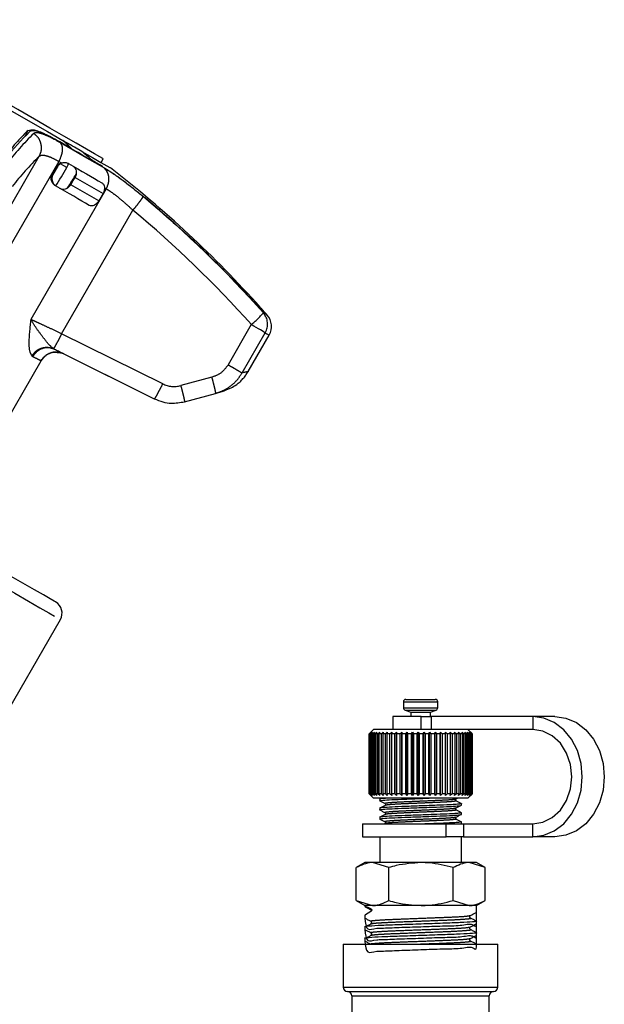
# Model space of a CAD drawing. Extents: x 143 to 271, y 31 to 263.
# Drawn here: x 195 to 212, y 232 to 261 of the extents above; entities that cross this region are included whole.
import ezdxf

# ---------------------------------------------------------------- set-up
doc = ezdxf.new("R2010")
doc.units = 0
doc.linetypes.add('PHANTOM', pattern=[12.7, 6.35, -1.27, 1.27, -1.27, 1.27, -1.27])
doc.layers.get('0').update_dxf_attribs({"linetype": 'CONTINUOUS'})

msp = doc.modelspace()

# ---------------------------------------------------------------- linework, layer by layer
at = {"color": 8, "linetype": 'PHANTOM'}
for p, q in [((194.982, 257.416), (195.067, 257.584)), ((193.316, 253.239), (195.391, 256.834)), ((195.96, 256.681), (193.764, 252.878)), ((195.893, 256.53), (195.914, 256.518)), ((196.029, 256.641), (195.96, 256.681)), ((197.236, 256.532), (197.232, 256.524)), ((195.789, 256.301), (195.768, 256.314)), ((196.435, 256.217), (197.247, 255.749)), ((197.122, 255.532), (196.305, 256.003)), ((197.34, 255.885), (195.144, 252.082)), ((198.485, 255.61), (198.483, 255.608)), ((196.041, 251.666), (198.116, 255.261)), ((201.564, 251.93), (200.889, 250.761)), ((198.983, 250.209), (196.041, 251.666)), ((201.294, 250.527), (201.97, 251.696)), ((195.447, 250.881), (195.432, 250.888)), ((200.412, 250.399), (199.51, 250.157)), ((198.738, 249.774), (198.738, 249.774)), ((205.993, 240.948), (206.993, 240.948)), ((205.993, 240.778), (206.993, 240.778)), ((206.043, 240.707), (206.944, 240.707)), ((206.509, 240.148), (206.509, 240.523)), ((206.805, 240.523), (206.805, 240.148)), ((209.763, 240.523), (209.763, 240.148)), ((207.236, 237.023), (207.236, 237.398)), ((207.742, 237.398), (207.742, 237.023)), ((209.763, 237.023), (209.763, 237.398)), ((204.868, 234.993), (205.038, 234.905)), ((205.043, 234.931), (205.038, 234.905)), ((205.053, 234.902), (205.038, 234.905)), ((204.243, 232.648), (208.743, 232.648)), ((204.493, 232.398), (208.493, 232.398))]:
    msp.add_line(p, q, dxfattribs=at)
at = {"color": 7, "linetype": 'CONTINUOUS'}
for p, q in [((196.628, 256.972), (196.415, 257.095)), ((195.768, 256.314), (195.893, 256.53)), ((197.188, 256.648), (197.251, 256.757)), ((197.247, 255.749), (197.122, 255.532)), ((201.469, 250.562), (202.085, 251.629)), ((195.833, 251.212), (198.738, 249.774)), ((195.915, 251.123), (196.01, 251.114)), ((196.102, 251.079), (195.972, 251.112)), ((196.102, 251.079), (198.738, 249.774)), ((192.698, 246.121), (195.447, 250.881)), ((195.432, 250.888), (195.447, 250.881)), ((195.443, 250.883), (195.549, 251.008)), ((199.617, 249.687), (200.519, 249.929)), ((199.617, 249.687), (199.617, 249.687)), ((194.141, 240.12), (196.004, 243.346)), ((206.068, 241.023), (206.918, 241.023)), ((205.993, 240.948), (205.993, 240.778)), ((206.993, 240.778), (206.993, 240.948)), ((205.681, 240.523), (205.681, 240.148)), ((206.509, 240.523), (205.681, 240.523)), ((206.043, 240.707), (206.206, 240.648)), ((206.206, 240.648), (206.206, 240.523)), ((206.206, 240.648), (206.781, 240.648)), ((206.509, 240.523), (206.805, 240.523)), ((206.781, 240.648), (206.944, 240.707)), ((206.781, 240.523), (206.781, 240.648)), ((209.763, 240.523), (206.805, 240.523)), ((210.406, 240.523), (209.763, 240.523)), ((205.118, 240.148), (204.993, 240.023)), ((204.993, 240.023), (204.993, 238.273)), ((204.994, 240.023), (204.993, 240.023)), ((204.994, 240.023), (205.044, 240.073)), ((204.994, 238.273), (204.994, 240.023)), ((205.044, 240.073), (204.996, 240.023)), ((205.007, 240.023), (204.996, 240.023)), ((204.996, 240.023), (204.996, 238.273)), ((205.007, 240.023), (205.06, 240.073)), ((205.007, 238.273), (205.007, 240.023)), ((205.06, 240.073), (205.016, 240.023)), ((205.039, 240.023), (205.016, 240.023)), ((205.016, 240.023), (205.016, 238.273)), ((205.039, 240.023), (205.095, 240.073)), ((205.039, 238.273), (205.039, 240.023)), ((205.095, 240.073), (205.055, 240.023)), ((205.091, 240.023), (205.055, 240.023)), ((205.055, 240.023), (205.055, 238.273)), ((205.091, 240.023), (205.148, 240.073)), ((205.091, 238.273), (205.091, 240.023)), ((205.148, 240.073), (205.112, 240.023)), ((205.161, 240.023), (205.112, 240.023)), ((205.112, 240.023), (205.112, 238.273)), ((205.697, 240.148), (205.118, 240.148)), ((205.161, 240.023), (205.218, 240.073)), ((205.161, 238.273), (205.161, 240.023)), ((205.218, 240.073), (205.188, 240.023)), ((205.248, 240.023), (205.188, 240.023)), ((205.188, 240.023), (205.188, 238.273)), ((205.248, 240.023), (205.305, 240.073)), ((205.248, 238.273), (205.248, 240.023)), ((205.305, 240.073), (205.281, 240.023)), ((205.351, 240.023), (205.281, 240.023)), ((205.281, 240.023), (205.281, 238.273)), ((205.351, 240.023), (205.408, 240.073)), ((205.351, 238.273), (205.351, 240.023)), ((205.408, 240.073), (205.39, 240.023)), ((205.47, 240.023), (205.39, 240.023)), ((205.39, 240.023), (205.39, 238.273)), ((205.47, 240.023), (205.524, 240.073)), ((205.47, 238.273), (205.47, 240.023)), ((205.524, 240.073), (205.513, 240.023)), ((205.601, 240.023), (205.513, 240.023)), ((205.513, 240.023), (205.513, 238.273)), ((205.601, 240.023), (205.654, 240.073)), ((205.601, 238.273), (205.601, 240.023)), ((205.654, 240.073), (205.648, 240.023)), ((205.745, 240.023), (205.648, 240.023)), ((205.648, 240.023), (205.648, 238.273)), ((207.202, 240.148), (205.697, 240.148)), ((205.745, 240.023), (205.794, 240.073)), ((205.745, 238.273), (205.745, 240.023)), ((205.794, 240.073), (205.795, 240.023)), ((205.794, 238.223), (205.794, 240.073)), ((205.898, 240.023), (205.795, 240.023)), ((205.795, 240.023), (205.795, 238.273)), ((205.898, 240.023), (205.943, 240.073)), ((205.898, 238.273), (205.898, 240.023)), ((205.943, 240.073), (205.951, 240.023)), ((205.943, 238.223), (205.943, 240.073)), ((206.059, 240.023), (205.951, 240.023)), ((205.951, 240.023), (205.951, 238.273)), ((206.059, 240.023), (206.1, 240.073)), ((206.059, 238.273), (206.059, 240.023)), ((206.1, 240.073), (206.114, 240.023)), ((206.1, 238.223), (206.1, 240.073)), ((206.225, 240.023), (206.114, 240.023)), ((206.114, 240.023), (206.114, 238.273)), ((206.225, 240.023), (206.261, 240.073)), ((206.225, 238.273), (206.225, 240.023)), ((206.261, 240.073), (206.282, 240.023)), ((206.261, 238.223), (206.261, 240.073)), ((206.395, 240.023), (206.282, 240.023)), ((206.282, 240.023), (206.282, 238.273)), ((206.395, 240.023), (206.426, 240.073)), ((206.395, 238.273), (206.395, 240.023)), ((206.426, 240.073), (206.452, 240.023)), ((206.426, 238.223), (206.426, 240.073)), ((206.566, 240.023), (206.452, 240.023)), ((206.452, 240.023), (206.452, 238.273)), ((206.566, 240.023), (206.592, 240.073)), ((206.566, 238.273), (206.566, 240.023)), ((206.592, 240.073), (206.624, 240.023)), ((206.592, 238.223), (206.592, 240.073)), ((206.737, 240.023), (206.624, 240.023)), ((206.624, 240.023), (206.624, 238.273)), ((206.737, 240.023), (206.756, 240.073)), ((206.737, 238.273), (206.737, 240.023)), ((206.756, 240.073), (206.793, 240.023)), ((206.756, 238.223), (206.756, 240.073)), ((206.904, 240.023), (206.793, 240.023)), ((206.793, 240.023), (206.793, 238.273)), ((206.904, 240.023), (206.917, 240.073)), ((206.904, 238.273), (206.904, 240.023)), ((206.917, 240.073), (206.959, 240.023)), ((206.917, 238.223), (206.917, 240.073)), ((207.066, 240.023), (206.959, 240.023)), ((206.959, 240.023), (206.959, 238.273)), ((207.066, 240.023), (207.072, 240.073)), ((207.066, 238.273), (207.066, 240.023)), ((207.072, 240.073), (207.118, 240.023)), ((207.072, 238.223), (207.072, 240.073)), ((207.22, 240.023), (207.118, 240.023)), ((207.118, 240.023), (207.118, 238.273)), ((209.763, 240.148), (207.202, 240.148)), ((207.22, 240.073), (207.27, 240.023)), ((207.22, 240.023), (207.22, 240.073)), ((207.22, 238.273), (207.22, 240.023)), ((207.365, 240.023), (207.27, 240.023)), ((207.27, 240.023), (207.27, 238.273)), ((207.358, 240.073), (207.411, 240.023)), ((207.365, 240.023), (207.358, 240.073)), ((207.365, 238.273), (207.365, 240.023)), ((207.498, 240.023), (207.411, 240.023)), ((207.411, 240.023), (207.411, 238.273)), ((207.485, 240.073), (207.54, 240.023)), ((207.498, 240.023), (207.485, 240.073)), ((207.498, 238.273), (207.498, 240.023)), ((207.619, 240.023), (207.54, 240.023)), ((207.54, 240.023), (207.54, 238.273)), ((207.599, 240.073), (207.656, 240.023)), ((207.619, 240.023), (207.599, 240.073)), ((207.619, 238.273), (207.619, 240.023)), ((207.724, 240.023), (207.656, 240.023)), ((207.656, 240.023), (207.656, 238.273)), ((207.699, 240.073), (207.756, 240.023)), ((207.724, 240.023), (207.699, 240.073)), ((207.724, 238.273), (207.724, 240.023)), ((207.814, 240.023), (207.756, 240.023)), ((207.756, 240.023), (207.756, 238.273)), ((207.783, 240.073), (207.84, 240.023)), ((207.814, 240.023), (207.783, 240.073)), ((207.814, 238.273), (207.814, 240.023)), ((207.886, 240.023), (207.84, 240.023)), ((207.84, 240.023), (207.84, 238.273)), ((207.85, 240.073), (207.907, 240.023)), ((207.886, 240.023), (207.85, 240.073)), ((207.99, 240.026), (207.868, 240.148)), ((207.886, 238.273), (207.886, 240.023)), ((207.9, 240.073), (207.955, 240.023)), ((207.941, 240.023), (207.9, 240.073)), ((207.941, 240.023), (207.907, 240.023)), ((207.907, 240.023), (207.907, 238.273)), ((207.931, 240.073), (207.984, 240.023)), ((207.976, 240.023), (207.931, 240.073)), ((207.941, 238.273), (207.941, 240.023)), ((207.943, 240.073), (207.993, 240.023)), ((207.992, 240.023), (207.943, 240.073)), ((207.976, 240.023), (207.955, 240.023)), ((207.955, 240.023), (207.955, 238.273)), ((207.976, 238.273), (207.976, 240.023)), ((207.992, 240.023), (207.984, 240.023)), ((207.984, 240.023), (207.984, 238.273)), ((207.992, 238.273), (207.992, 240.023)), ((207.993, 240.023), (207.993, 238.273)), ((204.993, 238.273), (205.118, 238.148)), ((204.994, 238.273), (204.993, 238.273)), ((205.044, 238.223), (204.994, 238.273)), ((204.996, 238.273), (205.044, 238.223)), ((205.007, 238.273), (204.996, 238.273)), ((205.06, 238.223), (205.007, 238.273)), ((205.016, 238.273), (205.06, 238.223)), ((205.039, 238.273), (205.016, 238.273)), ((205.095, 238.223), (205.039, 238.273)), ((205.055, 238.273), (205.095, 238.223)), ((205.091, 238.273), (205.055, 238.273)), ((205.148, 238.223), (205.091, 238.273)), ((205.112, 238.273), (205.148, 238.223)), ((205.161, 238.273), (205.112, 238.273)), ((205.697, 238.148), (205.118, 238.148)), ((205.218, 238.223), (205.161, 238.273)), ((205.188, 238.273), (205.218, 238.223)), ((205.248, 238.273), (205.188, 238.273)), ((205.305, 238.223), (205.248, 238.273)), ((205.281, 238.273), (205.305, 238.223)), ((205.351, 238.273), (205.281, 238.273)), ((205.355, 238.148), (205.308, 238.123)), ((205.408, 238.223), (205.351, 238.273)), ((205.39, 238.273), (205.408, 238.223)), ((205.47, 238.273), (205.39, 238.273)), ((205.524, 238.223), (205.47, 238.273)), ((205.513, 238.273), (205.524, 238.223)), ((205.601, 238.273), (205.513, 238.273)), ((205.654, 238.223), (205.601, 238.273)), ((205.648, 238.273), (205.654, 238.223)), ((205.745, 238.273), (205.648, 238.273)), ((207.868, 238.148), (205.697, 238.148)), ((205.794, 238.223), (205.745, 238.273)), ((205.795, 238.273), (205.794, 238.223)), ((205.898, 238.273), (205.795, 238.273)), ((205.943, 238.223), (205.898, 238.273)), ((205.951, 238.273), (205.943, 238.223)), ((206.059, 238.273), (205.951, 238.273)), ((206.1, 238.223), (206.059, 238.273)), ((206.114, 238.273), (206.1, 238.223)), ((206.225, 238.273), (206.114, 238.273)), ((206.261, 238.223), (206.225, 238.273)), ((206.282, 238.273), (206.261, 238.223)), ((206.395, 238.273), (206.282, 238.273)), ((206.426, 238.223), (206.395, 238.273)), ((206.452, 238.273), (206.426, 238.223)), ((206.566, 238.273), (206.452, 238.273)), ((206.592, 238.223), (206.566, 238.273)), ((206.624, 238.273), (206.592, 238.223)), ((206.737, 238.273), (206.624, 238.273)), ((206.756, 238.223), (206.737, 238.273)), ((206.793, 238.273), (206.756, 238.223)), ((206.904, 238.273), (206.793, 238.273)), ((206.917, 238.223), (206.904, 238.273)), ((206.959, 238.273), (206.917, 238.223)), ((207.066, 238.273), (206.959, 238.273)), ((207.072, 238.223), (207.066, 238.273)), ((207.118, 238.273), (207.072, 238.223)), ((207.22, 238.273), (207.118, 238.273)), ((207.22, 238.223), (207.22, 238.273)), ((207.27, 238.273), (207.22, 238.223)), ((207.365, 238.273), (207.27, 238.273)), ((207.358, 238.223), (207.365, 238.273)), ((207.411, 238.273), (207.358, 238.223)), ((207.498, 238.273), (207.411, 238.273)), ((207.485, 238.223), (207.498, 238.273)), ((207.54, 238.273), (207.485, 238.223)), ((207.512, 238.117), (207.57, 238.148)), ((207.619, 238.273), (207.54, 238.273)), ((207.599, 238.223), (207.619, 238.273)), ((207.656, 238.273), (207.599, 238.223)), ((207.724, 238.273), (207.656, 238.273)), ((207.699, 238.223), (207.724, 238.273)), ((207.756, 238.273), (207.699, 238.223)), ((207.814, 238.273), (207.756, 238.273)), ((207.783, 238.223), (207.814, 238.273)), ((207.84, 238.273), (207.783, 238.223)), ((207.886, 238.273), (207.84, 238.273)), ((207.85, 238.223), (207.886, 238.273)), ((207.907, 238.273), (207.85, 238.223)), ((207.868, 238.148), (207.99, 238.269)), ((207.9, 238.223), (207.941, 238.273)), ((207.955, 238.273), (207.9, 238.223)), ((207.941, 238.273), (207.907, 238.273)), ((207.931, 238.223), (207.976, 238.273)), ((207.984, 238.273), (207.931, 238.223)), ((207.943, 238.223), (207.992, 238.273)), ((207.993, 238.273), (207.943, 238.223)), ((207.976, 238.273), (207.955, 238.273)), ((207.992, 238.273), (207.984, 238.273)), ((205.306, 238.121), (205.306, 238.072)), ((207.514, 238.122), (207.494, 238.117)), ((207.681, 237.94), (207.681, 237.988)), ((205.306, 237.856), (205.306, 237.808)), ((205.306, 237.591), (205.306, 237.543)), ((207.514, 237.857), (207.494, 237.853)), ((207.514, 237.593), (207.494, 237.588)), ((207.681, 237.675), (207.681, 237.724)), ((204.806, 237.398), (204.806, 237.023)), ((204.806, 237.398), (207.236, 237.398)), ((205.463, 237.41), (205.433, 237.395)), ((207.236, 237.398), (207.742, 237.398)), ((207.652, 237.404), (207.68, 237.411)), ((207.653, 237.398), (207.666, 237.405)), ((207.681, 237.411), (207.681, 237.459)), ((207.742, 237.398), (209.763, 237.398)), ((204.806, 237.023), (207.236, 237.023)), ((205.306, 237.023), (205.306, 236.273)), ((207.742, 237.023), (207.236, 237.023)), ((207.681, 236.273), (207.681, 237.023)), ((207.742, 237.023), (209.763, 237.023)), ((210.406, 237.023), (209.763, 237.023)), ((204.868, 236.273), (204.617, 236.128)), ((205.092, 236.273), (204.868, 236.273)), ((205.567, 236.128), (205.092, 236.273)), ((206.506, 236.273), (205.092, 236.273)), ((207.907, 236.273), (206.506, 236.273)), ((208.37, 236.128), (207.907, 236.273)), ((208.118, 236.273), (207.907, 236.273)), ((208.37, 236.128), (208.118, 236.273)), ((204.617, 235.168), (204.617, 236.128)), ((205.567, 235.168), (205.567, 236.128)), ((207.444, 235.168), (207.444, 236.128)), ((208.37, 235.168), (208.37, 236.128)), ((204.617, 235.168), (204.868, 235.023)), ((204.617, 235.168), (205.092, 235.023)), ((205.092, 235.023), (204.868, 235.023)), ((206.506, 235.023), (205.092, 235.023)), ((207.907, 235.023), (206.506, 235.023)), ((207.444, 235.168), (207.907, 235.023)), ((208.118, 235.023), (207.907, 235.023)), ((208.118, 235.023), (208.37, 235.168)), ((208.118, 234.825), (208.118, 235.023)), ((204.898, 234.988), (204.868, 234.993)), ((204.868, 234.734), (204.868, 234.658)), ((205.066, 234.899), (205.053, 234.902)), ((205.066, 234.565), (205.053, 234.567)), ((208.118, 234.491), (208.118, 234.567)), ((204.868, 234.4), (204.868, 234.324)), ((205.066, 234.231), (205.053, 234.233)), ((208.118, 234.157), (208.118, 234.233)), ((204.243, 233.898), (204.243, 232.648)), ((204.243, 233.898), (208.743, 233.898)), ((204.868, 234.066), (204.868, 233.99)), ((208.118, 233.898), (208.118, 233.899)), ((208.743, 232.648), (208.743, 233.898)), ((204.368, 232.523), (208.618, 232.523)), ((204.493, 232.398), (204.493, 231.398)), ((208.493, 226.648), (208.493, 232.398))]:
    msp.add_line(p, q, dxfattribs=at)
at = {"color": 7, "linetype": 'CONTINUOUS', "flags": 128}
for points in [[(189.987, 260.806), (189.992, 260.803), (190.06, 260.764), (190.207, 260.679), (190.429, 260.551), (190.723, 260.381), (191.08, 260.175), (191.494, 259.936), (191.957, 259.669), (192.457, 259.38), (192.984, 259.076), (193.527, 258.762), (194.074, 258.446), (194.614, 258.135), (195.135, 257.834), (195.625, 257.551), (196.075, 257.291)], [(197.251, 256.757), (197.238, 256.764), (197.154, 256.813), (196.995, 256.904), (196.764, 257.038), (196.467, 257.209), (196.11, 257.415), (195.701, 257.651), (195.249, 257.912), (194.765, 258.192), (194.259, 258.484), (193.742, 258.782), (193.226, 259.08), (192.723, 259.371), (192.244, 259.648), (191.799, 259.905)], [(196.333, 257.053), (196.285, 257.081), (196.237, 257.109), (196.188, 257.137), (196.138, 257.166), (196.088, 257.195), (196.038, 257.224), (195.987, 257.253), (195.935, 257.283)], [(197.277, 256.498), (197.146, 256.574), (197.004, 256.656), (196.852, 256.744), (196.69, 256.837), (196.519, 256.936), (196.339, 257.04), (196.151, 257.148), (195.956, 257.261)], [(196.415, 257.095), (196.357, 257.128), (196.298, 257.163), (196.236, 257.198), (196.173, 257.235), (196.108, 257.272), (196.075, 257.291)], [(196.628, 256.972), (196.941, 256.791), (197.184, 256.651), (197.354, 256.553), (197.445, 256.5), (197.462, 256.49)], [(195.914, 256.518), (195.844, 256.397), (195.789, 256.301)], [(196.238, 256.62), (196.375, 256.54), (196.509, 256.463), (196.638, 256.389), (196.762, 256.317), (196.882, 256.248), (196.997, 256.181), (197.108, 256.117), (197.213, 256.057)], [(197.236, 256.532), (197.203, 256.551), (197.169, 256.571), (197.134, 256.591), (197.099, 256.611), (197.063, 256.632), (197.026, 256.653), (196.988, 256.675), (196.95, 256.697)], [(196.305, 256.003), (196.378, 256.123), (196.435, 256.217)], [(196.846, 255.403), (196.74, 255.464), (196.629, 255.528), (196.513, 255.595), (196.392, 255.665), (196.266, 255.738), (196.136, 255.813), (196.002, 255.89), (195.863, 255.97)], [(201.826, 252.437), (201.826, 252.437), (201.822, 252.439), (201.809, 252.447), (201.787, 252.459), (201.757, 252.477)], [(195.867, 243.859), (195.866, 243.859), (195.824, 243.883), (195.706, 243.951), (195.513, 244.062), (195.248, 244.216), (194.911, 244.41), (194.507, 244.643)], [(209.763, 237.023), (210.083, 237.067), (210.387, 237.196), (210.659, 237.405), (210.887, 237.682), (211.058, 238.013), (211.164, 238.383), (211.2, 238.773), (211.164, 239.162), (211.058, 239.532), (210.887, 239.864), (210.659, 240.141), (210.387, 240.349), (210.083, 240.479), (209.763, 240.523)], [(210.406, 240.523), (210.726, 240.479), (211.029, 240.349), (211.302, 240.141), (211.529, 239.864), (211.7, 239.532), (211.806, 239.162), (211.842, 238.773), (211.806, 238.383), (211.7, 238.013), (211.529, 237.682), (211.302, 237.405), (211.029, 237.196), (210.726, 237.067), (210.406, 237.023)], [(209.763, 237.398), (210.056, 237.445), (210.328, 237.582), (210.562, 237.8), (210.741, 238.085), (210.854, 238.417), (210.892, 238.773), (210.854, 239.129), (210.741, 239.46), (210.562, 239.745), (210.328, 239.964), (210.056, 240.101), (209.763, 240.148)]]:
    msp.add_lwpolyline(points, dxfattribs=at)
at = {"color": 8, "linetype": 'PHANTOM', "flags": 128}
for points in [[(197.279, 256.491), (197.151, 256.564), (197.013, 256.644), (196.866, 256.729), (196.711, 256.819), (196.546, 256.913), (196.374, 257.013), (196.195, 257.116), (196.008, 257.224)], [(196.196, 256.504), (196.104, 256.557), (196.038, 256.596)], [(197.293, 255.911), (197.299, 255.908), (197.305, 255.905), (197.311, 255.901), (197.317, 255.898), (197.322, 255.895), (197.328, 255.891), (197.334, 255.888), (197.34, 255.885)], [(179.333, 252.971), (179.36, 252.956), (179.462, 252.897), (179.64, 252.794), (179.891, 252.649), (180.213, 252.463), (180.604, 252.237), (181.059, 251.975), (181.575, 251.677), (182.147, 251.347), (182.769, 250.988), (183.436, 250.602), (184.142, 250.195), (184.88, 249.769), (185.644, 249.328), (186.426, 248.876), (187.219, 248.418), (188.017, 247.957), (188.812, 247.499), (189.596, 247.046), (190.362, 246.604), (191.104, 246.175), (191.814, 245.765), (192.486, 245.377), (193.115, 245.014), (193.693, 244.681), (194.216, 244.379), (194.679, 244.111), (195.078, 243.881), (195.409, 243.69), (195.669, 243.54), (195.856, 243.432), (195.968, 243.367), (196.004, 243.346)], [(202.028, 252.21), (202.021, 252.214), (202, 252.226), (201.965, 252.246), (201.916, 252.274)], [(201.97, 251.696), (201.952, 251.706), (201.922, 251.723), (201.882, 251.747), (201.831, 251.776), (201.773, 251.81), (201.707, 251.847), (201.637, 251.888), (201.564, 251.93)], [(201.97, 251.696), (202.02, 251.667), (202.056, 251.646), (202.078, 251.634), (202.085, 251.629)]]:
    msp.add_lwpolyline(points, dxfattribs=at)
at = {"color": 7, "linetype": 'CONTINUOUS'}
for centre, radius, start, end in [((201.206, 251.357), 8.685, 134.5084, 141.4125), ((186.849, 247.019), 13.807, 46.6168, 48.0721), ((184.016, 241.857), 19.685, 48.9258, 50.1578), ((177.618, 230.752), 32.5, 41.8534, 52.3688), ((177.755, 230.766), 32.347, 41.6761, 50.308), ((177.75, 230.769), 32.355, 42.487, 50.1515), ((216.041, 277.064), 28.448, 239.9145, 240.088), ((177.618, 230.752), 32.5, 41.3182, 41.7784), ((201.652, 251.879), 0.5, 330, 41.3182), ((195.679, 243.534), 0.375, 330, 60), ((206.068, 240.948), 0.075, 90, 180), ((206.918, 240.948), 0.075, 0, 90), ((206.068, 240.778), 0.075, 180, 250), ((206.918, 240.778), 0.075, 290, 0), ((204.368, 232.648), 0.125, 180, 270), ((204.368, 232.398), 0.125, 0, 90), ((208.618, 232.398), 0.125, 90, 180), ((208.618, 232.648), 0.125, 270, 0)]:
    msp.add_arc(centre, radius, start, end, dxfattribs=at)
at = {"color": 8, "linetype": 'PHANTOM'}
for centre, radius, start, end in [((201.716, 250.898), 9.253, 134.5149, 141.9743), ((201.775, 250.34), 9.106, 134.5134, 141.976), ((177.775, 230.752), 31.851, 41.6761, 50.3078), ((199.784, 254.099), 2.806, 309.3735, 319.4267), ((201.538, 251.947), 0.499, 329.7927, 40.849), ((199.316, 250.881), 0.75, 243.6619, 284.9999), ((205.017, 234.864), 0.0459, 6.1695, 62.5349)]:
    msp.add_arc(centre, radius, start, end, dxfattribs=at)
at = {"color": 7, "linetype": 'CONTINUOUS'}
for centre, major_axis, ratio, start_param, end_param in [((178.039, 233.439), (47.099, 75.688), 0.038346, 5.038365, 5.045828), ((193.724, 258.648), (46.273, 74.36), 0.040668, 4.700878, 4.706435), ((206.493, 234.146), (1.625, -0.847), 0.032332, 2.689859, 3.153865), ((206.493, 235.581), (1.625, 0.848), 0.026151, 2.659365, 3.11747)]:
    msp.add_ellipse(centre, major_axis=major_axis, ratio=ratio, start_param=start_param, end_param=end_param, dxfattribs=at)
at = {"color": 8, "linetype": 'PHANTOM'}
msp.add_ellipse((190.826, 253.691), major_axis=(5.276, -2.612), ratio=0.000031, start_param=0, end_param=0.320178, dxfattribs=at)
at = {"color": 7, "linetype": 'CONTINUOUS'}
for points, knots in [([(195.067, 257.584), (194.968, 257.486), (194.77, 257.291), (194.505, 256.974), (194.372, 256.816)], [0, 0, 0, 0, 0.498902, 1, 1, 1, 1]), ([(195.067, 257.584), (195.113, 257.597), (195.204, 257.625), (195.525, 257.508), (195.807, 257.354), (195.935, 257.283)], [0, 0, 0, 0, 0.3521093, 0.704467, 1, 1, 1, 1]), ([(195.956, 257.261), (195.812, 257.339), (195.523, 257.496), (195.233, 257.591), (195.155, 257.564), (195.118, 257.551)], [0, 0, 0, 0, 0.345508, 0.690902, 1, 1, 1, 1]), ([(195.893, 256.53), (195.907, 256.551), (195.935, 256.591), (195.985, 256.624), (196.016, 256.637), (196.027, 256.641)], [0, 0, 0, 0, 0.398462, 0.795898, 1, 1, 1, 1]), ([(196.261, 256.606), (196.225, 256.622), (196.166, 256.647), (196.07, 256.639), (195.998, 256.608), (195.946, 256.566), (195.924, 256.532), (195.914, 256.518)], [0, 0, 0, 0, 0.3371751, 0.5641556, 0.7421129, 0.8894583, 1, 1, 1, 1]), ([(196.027, 256.641), (196.027, 256.641), (196.028, 256.641), (196.029, 256.641), (196.029, 256.641)], [0, 0, 0, 0, 0.559214, 1, 1, 1, 1]), ([(196.029, 256.641), (196.058, 256.648), (196.125, 256.662), (196.194, 256.643), (196.232, 256.623), (196.238, 256.62)], [0, 0, 0, 0, 0.392663, 0.89088, 1, 1, 1, 1]), ([(196.196, 256.504), (196.21, 256.53), (196.23, 256.566), (196.233, 256.603), (196.234, 256.615)], [0, 0, 0, 0, 0.695558, 1, 1, 1, 1]), ([(196.435, 256.217), (196.446, 256.238), (196.467, 256.279), (196.479, 256.344), (196.475, 256.415), (196.444, 256.489), (196.398, 256.523), (196.373, 256.542)], [0, 0, 0, 0, 0.150774, 0.301121, 0.460984, 0.703657, 1, 1, 1, 1]), ([(197.277, 256.498), (197.386, 256.431), (197.603, 256.295), (198.038, 255.972), (198.339, 255.726), (198.481, 255.609)], [0, 0, 0, 0, 0.345508, 0.6909, 1, 1, 1, 1]), ([(195.863, 255.97), (195.835, 255.991), (195.785, 256.028), (195.742, 256.111), (195.73, 256.196), (195.743, 256.266), (195.762, 256.303), (195.768, 256.314)], [0, 0, 0, 0, 0.288092, 0.523723, 0.71773, 0.912812, 1, 1, 1, 1]), ([(195.789, 256.301), (195.779, 256.28), (195.76, 256.238), (195.753, 256.164), (195.77, 256.082), (195.817, 256.006), (195.864, 255.972), (195.886, 255.957)], [0, 0, 0, 0, 0.14705, 0.293494, 0.49266, 0.760604, 1, 1, 1, 1]), ([(195.983, 255.901), (196.009, 255.889), (196.061, 255.867), (196.144, 255.874), (196.215, 255.906), (196.269, 255.951), (196.294, 255.987), (196.305, 256.003)], [0, 0, 0, 0, 0.272494, 0.522244, 0.714839, 0.873072, 1, 1, 1, 1]), ([(197.213, 256.057), (197.233, 256.04), (197.269, 256.011), (197.291, 255.953), (197.293, 255.919), (197.293, 255.911)], [0, 0, 0, 0, 0.495335, 0.887891, 1, 1, 1, 1]), ([(197.293, 255.91), (197.292, 255.888), (197.288, 255.843), (197.267, 255.786), (197.25, 255.756), (197.247, 255.749)], [0, 0, 0, 0, 0.434602, 0.870935, 1, 1, 1, 1]), ([(197.293, 255.911), (197.293, 255.911), (197.293, 255.911), (197.293, 255.91), (197.293, 255.91)], [0, 0, 0, 0, 0.560417, 1, 1, 1, 1]), ([(197.122, 255.532), (197.108, 255.512), (197.081, 255.47), (197.029, 255.424), (196.973, 255.392), (196.911, 255.38), (196.87, 255.39), (196.849, 255.401), (196.846, 255.403)], [0, 0, 0, 0, 0.1694182, 0.3384514, 0.5171751, 0.7234045, 0.9661536, 1, 1, 1, 1]), ([(198.485, 255.61), (199.025, 255.144), (200.108, 254.209), (201.093, 253.171), (201.586, 252.651)], [0, 0, 0, 0, 0.498902, 1, 1, 1, 1]), ([(201.586, 252.651), (201.607, 252.628), (201.649, 252.584), (201.702, 252.527), (201.742, 252.488), (201.752, 252.481), (201.757, 252.477)], [0, 0, 0, 0, 0.260811, 0.521983, 0.768011, 1, 1, 1, 1]), ([(201.609, 252.622), (201.63, 252.6), (201.67, 252.556), (201.724, 252.501), (201.764, 252.46), (201.775, 252.452), (201.78, 252.448)], [0, 0, 0, 0, 0.255378, 0.511056, 0.758364, 1, 1, 1, 1]), ([(195.443, 250.883), (195.476, 250.928), (195.541, 251.016), (195.685, 251.102), (195.848, 251.141), (195.956, 251.123), (196.01, 251.114)], [0, 0, 0, 0, 0.249335, 0.499005, 0.749093, 1, 1, 1, 1]), ([(200.515, 249.928), (200.605, 249.954), (200.778, 250.004), (200.97, 250.085), (201.11, 250.166), (201.207, 250.242), (201.275, 250.308), (201.321, 250.356), (201.363, 250.407), (201.416, 250.476), (201.447, 250.527), (201.469, 250.562)], [0, 0, 0, 0, 0.266517, 0.511576, 0.710026, 0.814137, 0.850739, 0.880829, 0.908862, 0.937738, 1, 1, 1, 1]), ([(198.738, 249.774), (198.822, 249.739), (198.979, 249.674), (199.28, 249.629), (199.488, 249.665), (199.617, 249.687)], [0, 0, 0, 0, 0.3004387, 0.5674923, 1, 1, 1, 1]), ([(205.307, 238.072), (205.306, 238.072), (205.277, 238.078), (205.383, 238.088), (205.631, 238.106), (206.031, 238.121), (206.429, 238.136), (206.664, 238.145), (206.746, 238.148)], [0, 0, 0, 0, 0.002079, 0.219984, 0.443593, 0.658381, 0.880057, 1, 1, 1, 1]), ([(205.56, 238.148), (205.503, 238.144), (205.353, 238.135), (205.278, 238.126), (205.307, 238.121), (205.308, 238.121)], [0, 0, 0, 0, 0.374533, 0.982583, 1, 1, 1, 1]), ([(205.307, 237.808), (205.306, 237.808), (205.277, 237.813), (205.383, 237.824), (205.631, 237.842), (206.032, 237.857), (206.498, 237.874), (206.963, 237.891), (207.28, 237.903), (207.5, 237.916), (207.648, 237.927), (207.67, 237.936), (207.68, 237.94)], [0, 0, 0, 0, 0.001183, 0.125185, 0.252433, 0.374661, 0.500809, 0.626956, 0.749184, 0.800878, 0.902706, 1, 1, 1, 1]), ([(207.669, 237.991), (207.673, 237.99), (207.7, 237.986), (207.652, 237.979), (207.548, 237.967), (207.323, 237.953), (206.972, 237.94), (206.507, 237.923), (206.041, 237.905), (205.638, 237.89), (205.386, 237.872), (205.278, 237.862), (205.307, 237.856), (205.308, 237.856)], [0, 0, 0, 0, 0.015431, 0.091085, 0.176884, 0.262776, 0.382675, 0.506416, 0.630159, 0.750057, 0.874878, 0.996516, 1, 1, 1, 1]), ([(205.307, 238.07), (205.333, 238.057), (205.385, 238.03), (205.437, 238.003), (205.463, 237.989)], [0, 0, 0, 0, 0.5001, 1, 1, 1, 1]), ([(205.463, 237.939), (205.437, 237.926), (205.385, 237.899), (205.334, 237.872), (205.308, 237.858)], [0, 0, 0, 0, 0.4998916, 1, 1, 1, 1]), ([(205.463, 237.989), (205.469, 237.984), (205.479, 237.975), (205.475, 237.948), (205.467, 237.942), (205.463, 237.939)], [0, 0, 0, 0, 0.459773, 0.722101, 1, 1, 1, 1]), ([(207.524, 238.072), (207.519, 238.075), (207.511, 238.081), (207.508, 238.108), (207.517, 238.116), (207.523, 238.121)], [0, 0, 0, 0, 0.277909, 0.540238, 1, 1, 1, 1]), ([(207.512, 237.853), (207.538, 237.866), (207.589, 237.893), (207.641, 237.921), (207.666, 237.934)], [0, 0, 0, 0, 0.499974, 1, 1, 1, 1]), ([(207.679, 237.991), (207.653, 238.004), (207.601, 238.031), (207.55, 238.058), (207.524, 238.072)], [0, 0, 0, 0, 0.500128, 1, 1, 1, 1]), ([(205.307, 237.543), (205.306, 237.543), (205.277, 237.548), (205.383, 237.559), (205.631, 237.577), (206.032, 237.592), (206.498, 237.609), (206.963, 237.627), (207.28, 237.639), (207.5, 237.651), (207.648, 237.663), (207.67, 237.671), (207.68, 237.675)], [0, 0, 0, 0, 0.001183, 0.125185, 0.252433, 0.374661, 0.500809, 0.626956, 0.749184, 0.800878, 0.902706, 1, 1, 1, 1]), ([(207.669, 237.726), (207.673, 237.726), (207.7, 237.722), (207.652, 237.714), (207.548, 237.703), (207.323, 237.689), (206.972, 237.675), (206.507, 237.658), (206.041, 237.641), (205.638, 237.626), (205.386, 237.608), (205.278, 237.597), (205.307, 237.592), (205.308, 237.591)], [0, 0, 0, 0, 0.0154314, 0.0910848, 0.1768842, 0.2627763, 0.3826746, 0.5064164, 0.6301586, 0.7500568, 0.8748783, 0.9965158, 1, 1, 1, 1]), ([(205.307, 237.806), (205.333, 237.792), (205.385, 237.765), (205.437, 237.738), (205.463, 237.725)], [0, 0, 0, 0, 0.5001094, 1, 1, 1, 1]), ([(205.463, 237.675), (205.437, 237.661), (205.385, 237.634), (205.334, 237.607), (205.308, 237.594)], [0, 0, 0, 0, 0.499872, 1, 1, 1, 1]), ([(205.463, 237.724), (205.469, 237.719), (205.479, 237.711), (205.475, 237.684), (205.467, 237.678), (205.463, 237.675)], [0, 0, 0, 0, 0.459773, 0.722101, 1, 1, 1, 1]), ([(207.524, 237.807), (207.519, 237.81), (207.511, 237.816), (207.508, 237.843), (207.517, 237.851), (207.523, 237.857)], [0, 0, 0, 0, 0.277909, 0.540238, 1, 1, 1, 1]), ([(207.524, 237.542), (207.519, 237.546), (207.511, 237.552), (207.508, 237.579), (207.517, 237.587), (207.523, 237.592)], [0, 0, 0, 0, 0.277909, 0.540238, 1, 1, 1, 1]), ([(207.512, 237.588), (207.538, 237.602), (207.589, 237.629), (207.641, 237.656), (207.666, 237.669)], [0, 0, 0, 0, 0.499964, 1, 1, 1, 1]), ([(207.679, 237.726), (207.653, 237.74), (207.601, 237.767), (207.55, 237.793), (207.524, 237.807)], [0, 0, 0, 0, 0.500118, 1, 1, 1, 1]), ([(205.307, 237.541), (205.333, 237.528), (205.385, 237.501), (205.437, 237.474), (205.463, 237.46)], [0, 0, 0, 0, 0.500119, 1, 1, 1, 1]), ([(205.463, 237.46), (205.469, 237.455), (205.479, 237.446), (205.475, 237.419), (205.467, 237.413), (205.463, 237.41)], [0, 0, 0, 0, 0.459773, 0.722101, 1, 1, 1, 1]), ([(207.669, 237.462), (207.673, 237.461), (207.7, 237.457), (207.652, 237.45), (207.548, 237.438), (207.322, 237.424), (207.007, 237.412), (206.738, 237.402), (206.621, 237.398)], [0, 0, 0, 0, 0.032448, 0.191524, 0.371934, 0.552539, 0.804648, 1, 1, 1, 1]), ([(207.679, 237.462), (207.653, 237.475), (207.601, 237.502), (207.55, 237.529), (207.524, 237.542)], [0, 0, 0, 0, 0.5001084, 1, 1, 1, 1]), ([(205.092, 236.273), (205.081, 236.273), (204.92, 236.271), (204.763, 236.196), (204.617, 236.128)], [0, 0, 0, 0, 0.070215, 1, 1, 1, 1]), ([(206.506, 236.273), (206.263, 236.256), (205.945, 236.233), (205.64, 236.148), (205.567, 236.128)], [0, 0, 0, 0, 0.763505, 1, 1, 1, 1]), ([(207.444, 236.128), (207.212, 236.186), (206.903, 236.263), (206.586, 236.271), (206.506, 236.273)], [0, 0, 0, 0, 0.748059, 1, 1, 1, 1]), ([(207.907, 236.273), (207.896, 236.273), (207.739, 236.271), (207.586, 236.196), (207.444, 236.128)], [0, 0, 0, 0, 0.0702154, 1, 1, 1, 1]), ([(205.092, 235.023), (205.103, 235.023), (205.264, 235.025), (205.421, 235.099), (205.567, 235.168)], [0, 0, 0, 0, 0.070215, 1, 1, 1, 1]), ([(205.567, 235.168), (205.64, 235.148), (205.945, 235.062), (206.263, 235.04), (206.506, 235.023)], [0, 0, 0, 0, 0.236493, 1, 1, 1, 1]), ([(206.506, 235.023), (206.586, 235.025), (206.903, 235.032), (207.212, 235.11), (207.444, 235.168)], [0, 0, 0, 0, 0.251941, 1, 1, 1, 1]), ([(207.907, 235.023), (207.918, 235.023), (208.074, 235.025), (208.227, 235.099), (208.37, 235.168)], [0, 0, 0, 0, 0.0702154, 1, 1, 1, 1]), ([(204.87, 234.658), (204.882, 234.52), (204.904, 234.26), (205.138, 234.363), (205.442, 234.368), (205.863, 234.388), (206.501, 234.406), (207.138, 234.434), (207.677, 234.433), (208.041, 234.531), (208.128, 234.313), (208.12, 234.694), (208.117, 234.825)], [0, 0, 0, 0, 0.112509, 0.211104, 0.249401, 0.36214, 0.478493, 0.594845, 0.707585, 0.824952, 0.939326, 1, 1, 1, 1]), ([(204.875, 234.988), (204.903, 234.973), (204.96, 234.944), (205.017, 234.914), (205.045, 234.899)], [0, 0, 0, 0, 0.5000826, 1, 1, 1, 1]), ([(205.041, 234.901), (205.045, 234.898), (205.053, 234.893), (205.063, 234.878), (205.062, 234.87), (205.062, 234.869)], [0, 0, 0, 0, 0.466624, 0.985238, 1, 1, 1, 1]), ([(205.043, 234.931), (205.048, 234.929), (205.055, 234.925), (205.063, 234.915), (205.067, 234.906), (205.069, 234.897), (205.069, 234.889), (205.067, 234.88), (205.063, 234.87), (205.055, 234.858), (205.048, 234.853), (205.043, 234.85)], [0, 0, 0, 0, 0.222524, 0.315687, 0.409756, 0.464633, 0.519761, 0.571103, 0.651639, 0.789697, 1, 1, 1, 1]), ([(207.946, 234.659), (207.939, 234.664), (207.926, 234.673), (207.922, 234.703), (207.933, 234.725), (207.941, 234.731), (207.945, 234.734)], [0, 0, 0, 0, 0.2771574, 0.540744, 0.7824822, 1, 1, 1, 1]), ([(207.946, 234.734), (207.974, 234.749), (208.031, 234.779), (208.088, 234.808), (208.116, 234.823)], [0, 0, 0, 0, 0.499937, 1, 1, 1, 1]), ([(208.101, 234.57), (208.108, 234.57), (208.161, 234.562), (208.025, 234.548), (207.689, 234.525), (207.146, 234.506), (206.511, 234.484), (205.873, 234.462), (205.321, 234.444), (204.978, 234.421), (204.83, 234.407), (204.87, 234.4), (204.871, 234.4)], [0, 0, 0, 0, 0.015978, 0.137689, 0.262585, 0.382556, 0.506372, 0.630188, 0.750159, 0.875055, 0.996766, 1, 1, 1, 1]), ([(204.87, 234.324), (204.882, 234.185), (204.904, 233.925), (205.138, 234.028), (205.442, 234.034), (205.863, 234.054), (206.501, 234.072), (207.138, 234.1), (207.677, 234.099), (208.041, 234.197), (208.128, 233.979), (208.12, 234.359), (208.117, 234.491)], [0, 0, 0, 0, 0.112508, 0.211104, 0.249401, 0.36214, 0.478492, 0.594845, 0.707584, 0.824952, 0.939326, 1, 1, 1, 1]), ([(204.875, 234.654), (204.903, 234.639), (204.96, 234.609), (205.017, 234.58), (205.045, 234.565)], [0, 0, 0, 0, 0.5000826, 1, 1, 1, 1]), ([(205.046, 234.483), (205.018, 234.469), (204.963, 234.44), (204.909, 234.412), (204.883, 234.398)], [0, 0, 0, 0, 0.518276, 1, 1, 1, 1]), ([(205.068, 234.483), (205.051, 234.485), (205.028, 234.488), (205.044, 234.491), (205.05, 234.491)], [0, 0, 0, 0, 0.701524, 1, 1, 1, 1]), ([(205.041, 234.567), (205.045, 234.564), (205.054, 234.558), (205.065, 234.536), (205.06, 234.506), (205.047, 234.497), (205.041, 234.492)], [0, 0, 0, 0, 0.2175075, 0.4592573, 0.7228409, 1, 1, 1, 1]), ([(208.115, 234.57), (208.087, 234.585), (208.03, 234.615), (207.974, 234.644), (207.945, 234.659)], [0, 0, 0, 0, 0.50006, 1, 1, 1, 1]), ([(207.946, 234.4), (207.974, 234.415), (208.031, 234.444), (208.088, 234.474), (208.116, 234.489)], [0, 0, 0, 0, 0.499928, 1, 1, 1, 1]), ([(208.101, 234.236), (208.108, 234.235), (208.161, 234.228), (208.025, 234.213), (207.689, 234.191), (207.146, 234.172), (206.511, 234.15), (205.873, 234.128), (205.321, 234.109), (204.978, 234.087), (204.83, 234.073), (204.87, 234.066), (204.871, 234.066)], [0, 0, 0, 0, 0.015978, 0.137689, 0.262585, 0.382556, 0.506372, 0.630188, 0.750159, 0.875055, 0.996766, 1, 1, 1, 1]), ([(204.87, 233.99), (204.882, 233.851), (204.904, 233.591), (205.138, 233.694), (205.442, 233.699), (205.863, 233.719), (206.501, 233.738), (207.138, 233.766), (207.677, 233.764), (208.041, 233.863), (208.128, 233.645), (208.12, 234.025), (208.117, 234.157)], [0, 0, 0, 0, 0.112509, 0.211104, 0.249401, 0.36214, 0.478493, 0.594846, 0.707585, 0.824953, 0.939327, 1, 1, 1, 1]), ([(204.875, 234.32), (204.903, 234.305), (204.96, 234.275), (205.017, 234.246), (205.045, 234.231)], [0, 0, 0, 0, 0.5000826, 1, 1, 1, 1]), ([(205.046, 234.149), (205.018, 234.134), (204.963, 234.106), (204.909, 234.078), (204.883, 234.064)], [0, 0, 0, 0, 0.518276, 1, 1, 1, 1]), ([(205.068, 234.149), (205.051, 234.151), (205.028, 234.154), (205.044, 234.156), (205.05, 234.157)], [0, 0, 0, 0, 0.7015239, 1, 1, 1, 1]), ([(205.041, 234.232), (205.045, 234.23), (205.054, 234.224), (205.065, 234.202), (205.06, 234.172), (205.047, 234.162), (205.041, 234.157)], [0, 0, 0, 0, 0.217517, 0.459254, 0.722839, 1, 1, 1, 1]), ([(207.946, 234.325), (207.939, 234.329), (207.926, 234.339), (207.922, 234.369), (207.933, 234.391), (207.941, 234.397), (207.945, 234.4)], [0, 0, 0, 0, 0.277159, 0.540748, 0.782488, 1, 1, 1, 1]), ([(208.115, 234.236), (208.087, 234.251), (208.03, 234.28), (207.974, 234.31), (207.945, 234.325)], [0, 0, 0, 0, 0.50006, 1, 1, 1, 1]), ([(207.946, 234.066), (207.974, 234.08), (208.031, 234.11), (208.088, 234.14), (208.116, 234.154)], [0, 0, 0, 0, 0.499928, 1, 1, 1, 1]), ([(204.875, 233.985), (204.903, 233.971), (204.96, 233.941), (205.017, 233.911), (205.045, 233.897)], [0, 0, 0, 0, 0.5000826, 1, 1, 1, 1]), ([(207.946, 233.99), (207.939, 233.995), (207.926, 234.005), (207.922, 234.035), (207.933, 234.057), (207.941, 234.063), (207.945, 234.065)], [0, 0, 0, 0, 0.277161, 0.540752, 0.782479, 1, 1, 1, 1]), ([(208.115, 233.902), (208.087, 233.917), (208.03, 233.946), (207.974, 233.976), (207.945, 233.99)], [0, 0, 0, 0, 0.50006, 1, 1, 1, 1]), ([(208.101, 233.902), (208.111, 233.901), (208.123, 233.9), (208.116, 233.899), (208.115, 233.899)], [0, 0, 0, 0, 0.83164, 1, 1, 1, 1])]:
    msp.add_open_spline(points, degree=3, knots=knots, dxfattribs=at)
at = {"color": 8, "linetype": 'PHANTOM'}
for points, knots in [([(196.008, 257.224), (195.909, 257.279), (195.712, 257.388), (195.48, 257.485), (195.307, 257.529), (195.255, 257.506), (195.23, 257.495)], [0, 0, 0, 0, 0.249547, 0.499082, 0.749352, 1, 1, 1, 1]), ([(195.391, 256.834), (195.416, 256.891), (195.465, 257.006), (195.45, 257.197), (195.375, 257.374), (195.278, 257.455), (195.23, 257.495)], [0, 0, 0, 0, 0.250004, 0.500004, 0.749997, 1, 1, 1, 1]), ([(195.96, 256.681), (195.987, 256.734), (196.04, 256.84), (196.073, 256.999), (196.066, 257.138), (196.027, 257.196), (196.008, 257.224)], [0, 0, 0, 0, 0.250009, 0.500003, 0.75, 1, 1, 1, 1]), ([(195.391, 256.834), (195.413, 256.848), (195.456, 256.874), (195.586, 256.854), (195.752, 256.795), (195.891, 256.719), (195.96, 256.681)], [0, 0, 0, 0, 0.260754, 0.502755, 0.754235, 1, 1, 1, 1]), ([(198.414, 255.657), (198.306, 255.745), (198.089, 255.922), (197.778, 256.158), (197.496, 256.358), (197.351, 256.446), (197.279, 256.491)], [0, 0, 0, 0, 0.249636, 0.49926, 0.749434, 1, 1, 1, 1]), ([(197.34, 255.885), (197.365, 255.938), (197.415, 256.046), (197.423, 256.219), (197.382, 256.379), (197.313, 256.453), (197.279, 256.491)], [0, 0, 0, 0, 0.249994, 0.500001, 0.750001, 1, 1, 1, 1]), ([(197.34, 255.885), (197.39, 255.854), (197.491, 255.79), (197.683, 255.643), (197.895, 255.466), (198.041, 255.331), (198.116, 255.261)], [0, 0, 0, 0, 0.246553, 0.4989, 0.740135, 1, 1, 1, 1]), ([(198.116, 255.261), (198.156, 255.309), (198.236, 255.406), (198.333, 255.532), (198.401, 255.626), (198.41, 255.647), (198.414, 255.657)], [0, 0, 0, 0, 0.249997, 0.499999, 0.750001, 1, 1, 1, 1]), ([(195.144, 252.082), (195.117, 251.855), (195.077, 251.518), (195.094, 251.156), (195.147, 251.066), (195.174, 251.021)], [0, 0, 0, 0, 0.507324, 0.756046, 1, 1, 1, 1]), ([(196.041, 251.666), (195.933, 251.716), (195.731, 251.81), (195.473, 251.93), (195.277, 252.02), (195.186, 252.062), (195.144, 252.082)], [0, 0, 0, 0, 0.301684, 0.568942, 0.801724, 1, 1, 1, 1]), ([(195.8, 251.232), (195.754, 251.272), (195.651, 251.362), (195.485, 251.583), (195.294, 251.836), (195.196, 251.996), (195.144, 252.082)], [0, 0, 0, 0, 0.187761, 0.416041, 0.690126, 1, 1, 1, 1]), ([(196.041, 251.666), (196.013, 251.611), (195.959, 251.502), (195.884, 251.363), (195.826, 251.262), (195.809, 251.242), (195.8, 251.232)], [0, 0, 0, 0, 0.25, 0.500002, 0.749998, 1, 1, 1, 1]), ([(195.174, 251.021), (195.216, 251.075), (195.301, 251.184), (195.48, 251.264), (195.653, 251.28), (195.751, 251.248), (195.8, 251.232)], [0, 0, 0, 0, 0.279689, 0.559312, 0.779674, 1, 1, 1, 1]), ([(195.833, 251.212), (195.777, 251.232), (195.663, 251.272), (195.479, 251.245), (195.311, 251.155), (195.238, 251.053), (195.201, 251.001)], [0, 0, 0, 0, 0.25, 0.500001, 0.750002, 1, 1, 1, 1]), ([(195.972, 251.112), (195.947, 251.12), (195.856, 251.147), (195.702, 251.108), (195.544, 251.017), (195.479, 250.927), (195.447, 250.881)], [0, 0, 0, 0, 0.122623, 0.463184, 0.731615, 1, 1, 1, 1]), ([(195.833, 251.212), (195.827, 251.216), (195.816, 251.221), (195.805, 251.229), (195.8, 251.232)], [0, 0, 0, 0, 0.559012, 1, 1, 1, 1]), ([(195.174, 251.021), (195.178, 251.016), (195.187, 251.009), (195.196, 251.004), (195.201, 251.001)], [0, 0, 0, 0, 0.560055, 1, 1, 1, 1]), ([(195.201, 251.001), (195.274, 250.966), (195.403, 250.903), (195.423, 250.893), (195.432, 250.888)], [0, 0, 0, 0, 0.568472, 1, 1, 1, 1]), ([(200.889, 250.761), (200.819, 250.667), (200.693, 250.5), (200.498, 250.43), (200.412, 250.399)], [0, 0, 0, 0, 0.560088, 1, 1, 1, 1]), ([(200.889, 250.761), (200.938, 250.733), (201.036, 250.676), (201.161, 250.604), (201.257, 250.549), (201.282, 250.534), (201.294, 250.527)], [0, 0, 0, 0, 0.250001, 0.500001, 0.75, 1, 1, 1, 1]), ([(200.519, 249.929), (200.598, 249.955), (200.757, 250.007), (200.969, 250.142), (201.157, 250.314), (201.249, 250.456), (201.294, 250.527)], [0, 0, 0, 0, 0.247786, 0.496651, 0.747693, 1, 1, 1, 1]), ([(201.469, 250.562), (201.469, 250.562), (201.492, 250.562), (201.434, 250.557), (201.341, 250.537), (201.294, 250.527)], [0, 0, 0, 0, 0.0000132, 0.4982908, 1, 1, 1, 1]), ([(198.983, 250.209), (198.953, 250.151), (198.895, 250.034), (198.816, 249.889), (198.758, 249.79), (198.745, 249.779), (198.738, 249.774)], [0, 0, 0, 0, 0.250007, 0.500002, 0.75, 1, 1, 1, 1]), ([(200.412, 250.399), (200.429, 250.337), (200.461, 250.214), (200.498, 250.06), (200.521, 249.951), (200.52, 249.936), (200.519, 249.929)], [0, 0, 0, 0, 0.250005, 0.499999, 0.75, 1, 1, 1, 1]), ([(199.51, 250.157), (199.526, 250.095), (199.558, 249.972), (199.595, 249.818), (199.618, 249.71), (199.617, 249.694), (199.617, 249.687)], [0, 0, 0, 0, 0.250005, 0.5, 0.750001, 1, 1, 1, 1]), ([(207.494, 238.117), (207.484, 238.114), (207.456, 238.106), (207.243, 238.09), (206.906, 238.075), (206.5, 238.058), (206.095, 238.041), (205.746, 238.026), (205.526, 238.008), (205.435, 237.996), (205.469, 237.99), (205.474, 237.989)], [0, 0, 0, 0, 0.072179, 0.203694, 0.330017, 0.460394, 0.590771, 0.717093, 0.848609, 0.976766, 1, 1, 1, 1]), ([(207.514, 238.072), (207.519, 238.071), (207.553, 238.065), (207.467, 238.053), (207.252, 238.035), (206.906, 238.02), (206.503, 238.003), (206.096, 237.986), (205.753, 237.971), (205.519, 237.954), (205.487, 237.944), (205.472, 237.939)], [0, 0, 0, 0, 0.018267, 0.142361, 0.269706, 0.392025, 0.518268, 0.644511, 0.766829, 0.894174, 1, 1, 1, 1]), ([(207.494, 237.853), (207.484, 237.85), (207.456, 237.841), (207.243, 237.826), (206.906, 237.811), (206.5, 237.794), (206.095, 237.776), (205.746, 237.761), (205.526, 237.743), (205.435, 237.732), (205.469, 237.726), (205.474, 237.725)], [0, 0, 0, 0, 0.072179, 0.203694, 0.330017, 0.460394, 0.590771, 0.717093, 0.848609, 0.976766, 1, 1, 1, 1]), ([(207.494, 237.588), (207.484, 237.585), (207.456, 237.577), (207.243, 237.561), (206.906, 237.546), (206.5, 237.529), (206.095, 237.512), (205.746, 237.497), (205.526, 237.479), (205.435, 237.467), (205.469, 237.461), (205.474, 237.46)], [0, 0, 0, 0, 0.072179, 0.203694, 0.330017, 0.460394, 0.590771, 0.717093, 0.848609, 0.976766, 1, 1, 1, 1]), ([(207.514, 237.807), (207.519, 237.806), (207.553, 237.8), (207.467, 237.789), (207.252, 237.771), (206.906, 237.756), (206.503, 237.738), (206.096, 237.721), (205.753, 237.706), (205.519, 237.689), (205.487, 237.679), (205.472, 237.675)], [0, 0, 0, 0, 0.018268, 0.142361, 0.269706, 0.392025, 0.518268, 0.644511, 0.766829, 0.894174, 1, 1, 1, 1]), ([(207.514, 237.542), (207.519, 237.542), (207.553, 237.535), (207.467, 237.524), (207.252, 237.506), (206.906, 237.491), (206.503, 237.474), (206.096, 237.457), (205.753, 237.442), (205.519, 237.425), (205.487, 237.415), (205.472, 237.41)], [0, 0, 0, 0, 0.0182674, 0.1423612, 0.2697064, 0.3920248, 0.5182676, 0.6445109, 0.7668287, 0.8941738, 1, 1, 1, 1]), ([(205.053, 234.567), (205.047, 234.568), (205.003, 234.576), (205.131, 234.59), (205.44, 234.613), (205.932, 234.632), (206.502, 234.654), (207.075, 234.676), (207.553, 234.694), (207.873, 234.716), (207.913, 234.728), (207.931, 234.734)], [0, 0, 0, 0, 0.017447, 0.141908, 0.269628, 0.39231, 0.518925, 0.645541, 0.768222, 0.895942, 1, 1, 1, 1]), ([(205.05, 234.491), (205.064, 234.496), (205.096, 234.506), (205.282, 234.521), (205.556, 234.536), (205.934, 234.551), (206.506, 234.573), (207.075, 234.594), (207.562, 234.613), (207.864, 234.636), (207.986, 234.65), (207.938, 234.658), (207.932, 234.659)], [0, 0, 0, 0, 0.088133, 0.194547, 0.236348, 0.358248, 0.484057, 0.609865, 0.731765, 0.858672, 0.982341, 1, 1, 1, 1]), ([(205.053, 234.233), (205.047, 234.234), (205.003, 234.242), (205.131, 234.256), (205.44, 234.279), (205.932, 234.298), (206.502, 234.32), (207.075, 234.341), (207.553, 234.36), (207.873, 234.382), (207.913, 234.394), (207.931, 234.4)], [0, 0, 0, 0, 0.017447, 0.141908, 0.269628, 0.39231, 0.518925, 0.645541, 0.768222, 0.895942, 1, 1, 1, 1]), ([(205.05, 234.157), (205.064, 234.162), (205.096, 234.172), (205.282, 234.186), (205.556, 234.202), (205.934, 234.216), (206.506, 234.238), (207.075, 234.26), (207.562, 234.279), (207.864, 234.302), (207.986, 234.316), (207.938, 234.324), (207.932, 234.325)], [0, 0, 0, 0, 0.088133, 0.194547, 0.236348, 0.358248, 0.484057, 0.609865, 0.731765, 0.858672, 0.982341, 1, 1, 1, 1]), ([(205.053, 233.899), (205.047, 233.9), (205.003, 233.908), (205.131, 233.922), (205.44, 233.945), (205.932, 233.964), (206.502, 233.985), (207.075, 234.007), (207.553, 234.026), (207.873, 234.048), (207.913, 234.06), (207.931, 234.066)], [0, 0, 0, 0, 0.017447, 0.141908, 0.269628, 0.39231, 0.518925, 0.645541, 0.768222, 0.895942, 1, 1, 1, 1]), ([(206.342, 233.898), (206.396, 233.9), (206.638, 233.909), (207.077, 233.926), (207.562, 233.945), (207.865, 233.967), (207.986, 233.982), (207.938, 233.99), (207.932, 233.99)], [0, 0, 0, 0, 0.066279, 0.29396, 0.514566, 0.744233, 0.968041, 1, 1, 1, 1])]:
    msp.add_open_spline(points, degree=3, knots=knots, dxfattribs=at)

doc.saveas('drawing.dxf')
